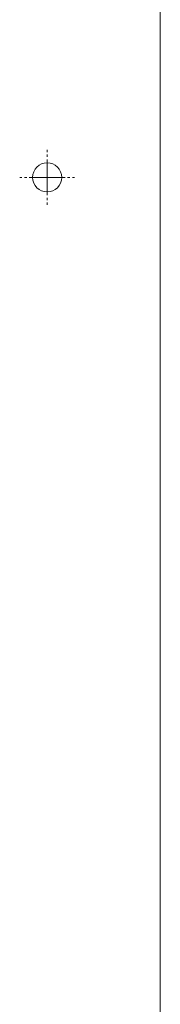
# Model space of a CAD drawing. Units: millimetres. Extents: x 53 to 5559, y 13 to 5755.
# Drawn here: x 3890 to 3977, y 2700 to 3308 of the extents above; entities that cross this region are included whole.
import ezdxf

# ---------------------------------------------------------------- set-up
doc = ezdxf.new("R2010")
doc.units = ezdxf.units.MM
doc.linetypes.add('K5LT_AXLED', pattern=[15.587873, 11.087873, -1.5, 1.5, -1.5])
doc.linetypes.add('K5LT_THIN_INCLUDED_TO_HATCHING', pattern=[0])

# ---------------------------------------------------------------- blocks, each defined once
blk = doc.blocks.new('U5')
at = {"color": 30, "linetype": 'K5LT_AXLED', "lineweight": 18, "true_color": 0xff8000}
for q in [(3906.96, 3227.99), (3889.96, 3210.99), (3923.96, 3210.99), (3906.96, 3193.99)]:
    blk.add_line((3906.96, 3210.99), q, dxfattribs=at)
blk = doc.blocks.new('U22')
at = {"color": 30, "linetype": 'K5LT_AXLED', "lineweight": 18, "true_color": 0xff8000}
for p, q in [((3906.96, 3201.49), (3906.96, 3220.49)), ((3899.71, 3210.99), (3914.21, 3210.99))]:
    blk.add_line(p, q, dxfattribs=at)

msp = doc.modelspace()

# ---------------------------------------------------------------- linework, layer by layer
at = {"color": 7, "linetype": 'K5LT_THIN_INCLUDED_TO_HATCHING', "lineweight": 18}
msp.add_line((3976.945, 4053.986), (3976.945, 2367.986), dxfattribs=at)
msp.add_circle((3906.958, 3210.986), 9, dxfattribs=at)
msp.add_circle((3906.958, 3210.986), 9, dxfattribs=at)

# ---------------------------------------------------------------- block references
for name in ['U5', 'U22']:
    msp.add_blockref(name, (0, 0))

doc.saveas('drawing.dxf')
